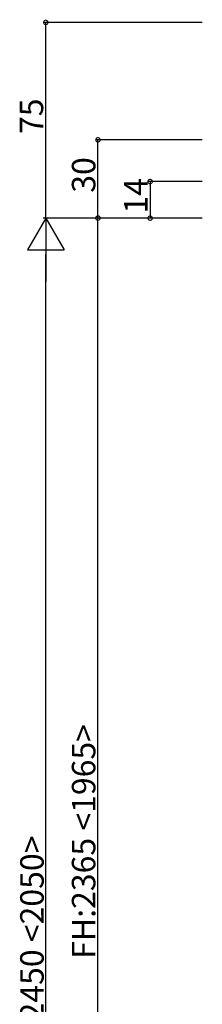
# Model space of a CAD drawing. Extents: x 0 to 1980, y 0 to 3207.
# Drawn here: x 257 to 327, y 693 to 1071 of the extents above; entities that cross this region are included whole.
import ezdxf

# ---------------------------------------------------------------- set-up
doc = ezdxf.new("R2010")
doc.units = 0
doc.layers.add('YKK_D', color=6, linetype='CONTINUOUS')
doc.styles.get("Standard").update_dxf_attribs({"font": 'txt', "bigfont": 'BIGFONT'})

msp = doc.modelspace()

# ---------------------------------------------------------------- linework, layer by layer
at = {"layer": 'YKK_D'}
for p, q in [((327.5, 1069.63), (266.5, 1069.63)), ((267.5, 994.63), (267.5, 1069.63)), ((327.5, 1024.63), (286.5, 1024.63)), ((287.5, 994.63), (287.5, 1024.63)), ((327.5, 1008.63), (306.5, 1008.63)), ((307.5, 1008.63), (307.5, 994.63)), ((327.5, 994.63), (266.5, 994.63)), ((327.5, 994.63), (266.5, 994.63)), ((327.5, 994.63), (286.5, 994.63)), ((327.5, 994.63), (286.5, 994.63)), ((287.5, 506.83), (287.5, 994.63)), ((327.5, 994.63), (306.5, 994.63)), ((267.5, 435.83), (267.5, 980.63))]:
    msp.add_line(p, q, dxfattribs=at)
at = {"layer": 'YKK_D', "lineweight": -2}
for p, q in [((267.5, 994.63), (260.5, 982.5)), ((267.5, 994.63), (274.5, 982.5)), ((267.5, 994.63), (267.5, 970.38)), ((260.5, 982.5), (274.5, 982.5))]:
    msp.add_line(p, q, dxfattribs=at)
at = {"layer": 'YKK_D', "linetype": 'ByBlock', "const_width": 1.7}
for points in [[(267.5, 1069.41, 1), (267.5, 1069.84, 1)], [(287.5, 1024.41, 1), (287.5, 1024.84, 1)], [(307.5, 1008.41, 1), (307.5, 1008.84, 1)], [(287.5, 994.84, 1), (287.5, 994.41, 1)], [(287.5, 994.41, 1), (287.5, 994.84, 1)], [(307.5, 994.84, 1), (307.5, 994.41, 1)]]:
    msp.add_lwpolyline(points, format="xyb", close=True, dxfattribs=at)

# ---------------------------------------------------------------- texts
at = {"layer": 'YKK_D'}
for s, p in [('75', (266.5, 1026.85)), ('30', (286.5, 1004.35)), ('14', (306.5, 996.35)), ('FH:2365 <1965>', (286.5, 710.65)), ('H=2450 <2050>', (266.7, 671.27))]:
    msp.add_text(s, height=9, rotation=90, dxfattribs=at).set_placement(p)

doc.saveas('drawing.dxf')
